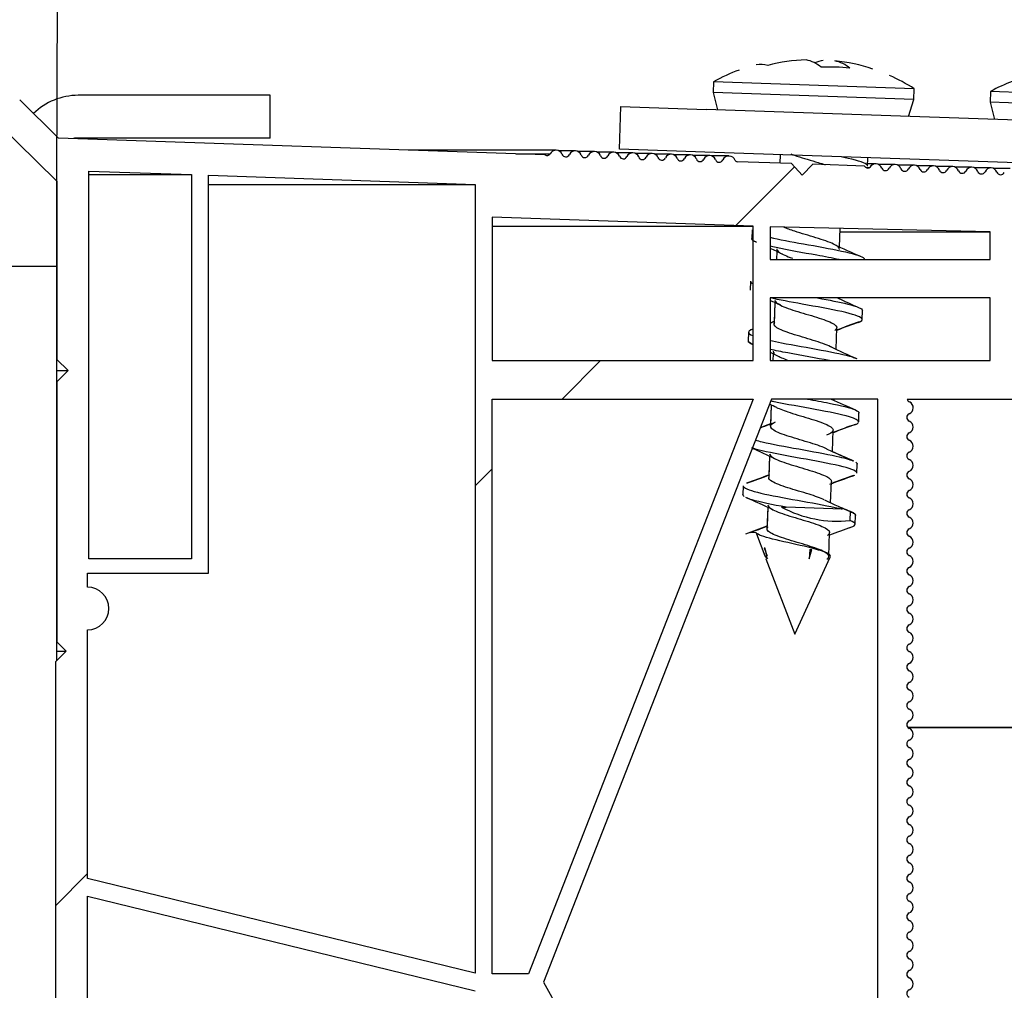
# Model space of a CAD drawing. Units: inches. Extents: x 743 to 1728, y 4979 to 5620.
# Drawn here: x 865 to 869, y 5503 to 5507 of the extents above; entities that cross this region are included whole.
import ezdxf

# ---------------------------------------------------------------- set-up
doc = ezdxf.new("R2010")
doc.units = ezdxf.units.IN
doc.header["$MEASUREMENT"] = 0
for name, color, linetype in [('221000_90DEG_9', 7, 'Continuous'), ('Default', 7, 'Continuous'), ('HILO_SCHROEF_25M', 7, 'Continuous'), ('PVC_OPSTAND_160_', 7, 'Continuous'), ('SCHARNIER_DEEL_O', 7, 'Continuous')]:
    doc.layers.add(name, color=color, linetype=linetype)

msp = doc.modelspace()

# ---------------------------------------------------------------- hatches: boundary and pattern name
at = {"layer": 'PVC_OPSTAND_160_', "linetype": 'Continuous'}
h = msp.add_hatch(dxfattribs=at)
h.set_pattern_fill('LINE', angle=45, style=0)
h.set_pattern_definition([(45, (710.0646, 5249.6533), (-2.245064, 2.245064), [])])
edge = h.paths.add_edge_path()
edge.add_line((870.5567, 5490.9282), (870.605, 5490.9766))
edge.add_line((870.605, 5490.9766), (870.6534, 5490.9282))
edge.add_line((870.6534, 5490.9282), (875.0107, 5490.9282))
edge.add_arc((875.0287, 5491.0266), 0.1, 259.6422, 360)
edge.add_line((875.1287, 5491.0266), (875.1287, 5491.0366))
edge.add_arc((875.0987, 5491.0366), 0.03, 0, 90)
edge.add_line((875.0987, 5491.0666), (875.0262, 5491.0916))
edge.add_arc((875.0262, 5491.1416), 0.05, 180, 270, ccw=False)
edge.add_line((874.9762, 5491.1416), (874.9762, 5491.2616))
edge.add_arc((875.1258, 5491.2731), 0.15, 112.5524, 184.3857, ccw=False)
edge.add_line((875.0682, 5491.4116), (875.4462, 5491.4116))
edge.add_arc((875.4462, 5491.2616), 0.15, 0, 90, ccw=False)
edge.add_line((875.5962, 5491.2616), (875.5962, 5491.1416))
edge.add_arc((875.5462, 5491.1416), 0.05, 270, 360, ccw=False)
edge.add_line((875.5462, 5491.0916), (875.4762, 5491.0916))
edge.add_arc((875.4762, 5491.0616), 0.03, 90, 180)
edge.add_line((875.4462, 5491.0616), (875.4462, 5491.0516))
edge.add_arc((875.5462, 5491.0516), 0.1, 180, 270)
edge.add_line((875.5462, 5490.9516), (875.6573, 5490.9516))
edge.add_arc((875.6573, 5491.0443), 0.0927, 270, 360)
edge.add_line((875.7501, 5491.0443), (875.7501, 5491.1266))
edge.add_arc((875.8957, 5491.1266), 0.1457, 76.5757, 180, ccw=False)
edge.add_line((875.9296, 5491.2683), (877.1478, 5490.9775))
edge.add_arc((877.1687, 5491.065), 0.09, 256.5757, 436.5757)
edge.add_line((877.1896, 5491.1526), (875.4778, 5491.5612))
edge.add_line((875.4778, 5491.5612), (875.3964, 5491.5115))
edge.add_line((875.3964, 5491.5115), (875.347, 5491.5924))
edge.add_line((875.347, 5491.5924), (870.5137, 5492.746))
edge.add_line((870.5137, 5492.746), (869.7991, 5493.2555))
edge.add_line((869.7991, 5493.2555), (869.7294, 5493.2437))
edge.add_line((869.7294, 5493.2437), (869.7177, 5493.3135))
edge.add_line((869.7177, 5493.3135), (868.7577, 5493.9979))
edge.add_line((868.7577, 5493.9979), (868.7598, 5501.2763))
edge.add_line((868.7598, 5501.2763), (868.7598, 5502.3424))
edge.add_arc((868.7699, 5502.3591), 0.0195, 122.4274, 238.9755, ccw=False)
edge.add_arc((868.7478, 5502.4034), 0.0301, 292.6659, 427.5901)
edge.add_arc((868.7665, 5502.4486), 0.0187, 112.6282, 247.3772, ccw=False)
edge.add_arc((868.7477, 5502.4936), 0.03, 292.6187, 427.3827)
edge.add_arc((868.7665, 5502.5386), 0.0187, 112.6208, 247.3827, ccw=False)
edge.add_arc((868.7477, 5502.5836), 0.03, 292.6208, 427.3787)
edge.add_arc((868.7665, 5502.6286), 0.0188, 112.6198, 247.38, ccw=False)
edge.add_arc((868.7477, 5502.6736), 0.03, 292.6201, 427.38)
edge.add_arc((868.7665, 5502.7186), 0.0187, 112.6193, 247.3805, ccw=False)
edge.add_arc((868.7477, 5502.7636), 0.03, 292.6199, 427.3801)
edge.add_arc((868.7665, 5502.8086), 0.0187, 112.6198, 247.3801, ccw=False)
edge.add_arc((868.7477, 5502.8536), 0.03, 292.6199, 427.3803)
edge.add_arc((868.7665, 5502.8986), 0.0187, 112.6197, 247.3801, ccw=False)
edge.add_arc((868.7477, 5502.9436), 0.03, 292.6199, 427.3802)
edge.add_arc((868.7665, 5502.9886), 0.0187, 112.6198, 247.3801, ccw=False)
edge.add_arc((868.7477, 5503.0336), 0.03, 292.6199, 427.3802)
edge.add_arc((868.7665, 5503.0786), 0.0187, 112.6198, 247.3801, ccw=False)
edge.add_arc((868.7477, 5503.1236), 0.03, 292.6199, 427.3802)
edge.add_arc((868.7665, 5503.1686), 0.0187, 112.6198, 247.3801, ccw=False)
edge.add_arc((868.7477, 5503.2136), 0.03, 292.6199, 427.3801)
edge.add_arc((868.7665, 5503.2586), 0.0187, 112.6199, 247.3801, ccw=False)
edge.add_arc((868.7477, 5503.3036), 0.03, 292.6199, 427.3801)
edge.add_arc((868.7665, 5503.3486), 0.0187, 112.6199, 247.3801, ccw=False)
edge.add_arc((868.7477, 5503.3936), 0.03, 292.6199, 427.3801)
edge.add_arc((868.7665, 5503.4386), 0.0187, 112.6199, 247.3801, ccw=False)
edge.add_arc((868.7477, 5503.4836), 0.03, 292.6199, 427.3801)
edge.add_arc((868.7665, 5503.5286), 0.0187, 112.6199, 247.3801, ccw=False)
edge.add_arc((868.7477, 5503.5736), 0.03, 292.6199, 427.3801)
edge.add_arc((868.7665, 5503.6186), 0.0187, 112.6199, 247.3801, ccw=False)
edge.add_arc((868.7477, 5503.6636), 0.03, 292.6199, 427.3801)
edge.add_arc((868.7665, 5503.7086), 0.0187, 112.6199, 247.3801, ccw=False)
edge.add_arc((868.7477, 5503.7536), 0.03, 292.6199, 427.3801)
edge.add_arc((868.7665, 5503.7986), 0.0187, 112.6199, 247.3801, ccw=False)
edge.add_arc((868.7477, 5503.8436), 0.03, 292.6199, 427.3801)
edge.add_arc((868.7665, 5503.8886), 0.0187, 112.6199, 247.3801, ccw=False)
edge.add_arc((868.7477, 5503.9336), 0.03, 292.6199, 427.3801)
edge.add_arc((868.7665, 5503.9786), 0.0187, 112.6199, 247.3801, ccw=False)
edge.add_arc((868.7477, 5504.0236), 0.03, 292.6199, 427.3801)
edge.add_arc((868.7665, 5504.0686), 0.0187, 112.6199, 247.3801, ccw=False)
edge.add_arc((868.7477, 5504.1136), 0.03, 292.6199, 427.3801)
edge.add_arc((868.7665, 5504.1586), 0.0187, 112.6199, 247.3801, ccw=False)
edge.add_arc((868.7477, 5504.2036), 0.03, 292.6199, 427.3801)
edge.add_arc((868.7665, 5504.2486), 0.0187, 112.6199, 247.3801, ccw=False)
edge.add_arc((868.7477, 5504.2936), 0.03, 292.6199, 427.3801)
edge.add_arc((868.7665, 5504.3386), 0.0187, 112.6199, 247.3801, ccw=False)
edge.add_arc((868.7477, 5504.3836), 0.03, 292.6199, 427.3801)
edge.add_arc((868.7665, 5504.4286), 0.0187, 112.6199, 247.3801, ccw=False)
edge.add_arc((868.7477, 5504.4736), 0.03, 292.6199, 427.3801)
edge.add_arc((868.7665, 5504.5186), 0.0187, 112.6199, 247.3801, ccw=False)
edge.add_arc((868.7477, 5504.5636), 0.03, 292.6199, 427.3801)
edge.add_arc((868.7665, 5504.6086), 0.0187, 112.6199, 247.3801, ccw=False)
edge.add_arc((868.7477, 5504.6536), 0.03, 292.6199, 427.3801)
edge.add_arc((868.7665, 5504.6986), 0.0187, 112.6199, 247.3801, ccw=False)
edge.add_arc((868.7477, 5504.7436), 0.03, 292.6199, 427.3801)
edge.add_arc((868.7665, 5504.7886), 0.0187, 112.6199, 247.3801, ccw=False)
edge.add_arc((868.7477, 5504.8336), 0.03, 292.6199, 427.3801)
edge.add_arc((868.7665, 5504.8786), 0.0187, 112.6199, 247.3801, ccw=False)
edge.add_arc((868.7477, 5504.9236), 0.03, 292.6199, 427.3801)
edge.add_arc((868.7665, 5504.9686), 0.0187, 112.6199, 247.3801, ccw=False)
edge.add_arc((868.7477, 5505.0136), 0.03, 292.6199, 427.3801)
edge.add_arc((868.7665, 5505.0586), 0.0187, 112.6199, 247.3801, ccw=False)
edge.add_arc((868.7477, 5505.1036), 0.03, 292.6199, 427.3801)
edge.add_arc((868.7665, 5505.1486), 0.0187, 112.6199, 247.3801, ccw=False)
edge.add_arc((868.7477, 5505.1936), 0.03, 292.6199, 427.3801)
edge.add_arc((868.7665, 5505.2386), 0.0188, 112.6199, 247.3801, ccw=False)
edge.add_arc((868.7477, 5505.2836), 0.03, 292.6199, 427.3801)
edge.add_arc((868.7665, 5505.3286), 0.0187, 112.6199, 247.3801, ccw=False)
edge.add_arc((868.7477, 5505.3736), 0.03, 292.6199, 427.3801)
edge.add_arc((868.7665, 5505.4186), 0.0187, 112.6199, 247.3801, ccw=False)
edge.add_arc((868.7484, 5505.4639), 0.03, 291.3186, 425.9199)
edge.add_arc((868.7678, 5505.5086), 0.0188, 191.7467, 247.3801, ccw=False)
edge.add_line((868.7494, 5505.5047), (869.8006, 5505.5047))
edge.add_line((869.8006, 5505.5047), (870.0081, 5503.9665))
edge.add_line((870.0081, 5503.9665), (870.4649, 5503.9647))
edge.add_line((870.4649, 5503.9647), (870.4649, 5505.6831))
edge.add_line((870.4649, 5505.6831), (870.3762, 5506.3089))
edge.add_arc((870.1011, 5506.2648), 0.2787, 9.1088, 93.9394)
edge.add_line((870.0819, 5506.5428), (869.4582, 5506.5646))
edge.add_arc((869.4503, 5506.5755), 0.0135, 245.3135, 306.2751, ccw=False)
edge.add_arc((869.4151, 5506.5494), 0.0326, 25.1342, 159.0798)
edge.add_arc((869.3676, 5506.5688), 0.0187, 200.8425, 335.3908, ccw=False)
edge.add_arc((869.3221, 5506.5516), 0.03, 20.6205, 155.3858)
edge.add_arc((869.2778, 5506.5719), 0.0187, 200.6194, 335.3806, ccw=False)
edge.add_arc((869.2322, 5506.5547), 0.03, 20.6199, 155.3802)
edge.add_arc((869.1878, 5506.575), 0.0187, 200.6198, 335.3801, ccw=False)
edge.add_arc((869.1422, 5506.5579), 0.03, 20.6199, 155.3802)
edge.add_arc((869.0979, 5506.5782), 0.0187, 200.6198, 335.3801, ccw=False)
edge.add_arc((869.0523, 5506.561), 0.03, 20.6199, 155.3802)
edge.add_arc((869.008, 5506.5813), 0.0187, 200.6198, 335.3801, ccw=False)
edge.add_arc((868.9623, 5506.5642), 0.03, 20.6199, 155.3801)
edge.add_arc((868.918, 5506.5845), 0.0187, 200.6199, 335.3801, ccw=False)
edge.add_arc((868.8724, 5506.5673), 0.03, 20.6199, 155.3801)
edge.add_arc((868.8281, 5506.5876), 0.0187, 200.6199, 335.3801, ccw=False)
edge.add_arc((868.7824, 5506.5704), 0.03, 20.6199, 155.3801)
edge.add_arc((868.7381, 5506.5908), 0.0187, 200.6199, 335.3801, ccw=False)
edge.add_arc((868.6925, 5506.5736), 0.03, 20.6188, 155.38)
edge.add_arc((868.6482, 5506.5939), 0.0187, 200.6147, 335.3332, ccw=False)
edge.add_arc((868.602, 5506.5769), 0.0305, 19.8379, 154.0232)
edge.add_arc((868.5652, 5506.6045), 0.017, 208.9366, 303.0929, ccw=False)
edge.add_line((868.5504, 5506.5963), (868.3069, 5506.6048))
edge.add_line((868.3069, 5506.6048), (868.2573, 5506.5538))
edge.add_line((868.2573, 5506.5538), (868.2077, 5506.6083))
edge.add_line((868.2077, 5506.6083), (867.9524, 5506.6172))
edge.add_arc((867.9569, 5506.6342), 0.0176, 218.3185, 255.2211, ccw=False)
edge.add_arc((867.9142, 5506.6132), 0.0306, 19.2055, 155.9078)
edge.add_arc((867.8691, 5506.6334), 0.0187, 200.6565, 335.9078, ccw=False)
edge.add_arc((867.8236, 5506.6162), 0.03, 20.6565, 155.3831)
edge.add_arc((867.7792, 5506.6365), 0.0187, 200.6201, 335.3831, ccw=False)
edge.add_arc((867.7336, 5506.6193), 0.03, 20.6201, 155.3802)
edge.add_arc((867.6893, 5506.6396), 0.0187, 200.6199, 335.3802, ccw=False)
edge.add_arc((867.6437, 5506.6225), 0.03, 20.6199, 155.3801)
edge.add_arc((867.5994, 5506.6428), 0.0187, 200.6199, 335.3801, ccw=False)
edge.add_arc((867.5537, 5506.6256), 0.03, 20.6199, 155.3801)
edge.add_arc((867.5094, 5506.6459), 0.0187, 200.6199, 335.3801, ccw=False)
edge.add_arc((867.4638, 5506.6288), 0.03, 20.6199, 155.3801)
edge.add_arc((867.4195, 5506.6491), 0.0187, 200.6199, 335.3801, ccw=False)
edge.add_arc((867.3738, 5506.6319), 0.03, 20.6199, 155.3801)
edge.add_arc((867.3295, 5506.6522), 0.0188, 200.6199, 335.3801, ccw=False)
edge.add_arc((867.2839, 5506.635), 0.03, 20.6199, 155.3801)
edge.add_arc((867.2396, 5506.6553), 0.0188, 200.6199, 335.3802, ccw=False)
edge.add_arc((867.1939, 5506.6382), 0.03, 20.6203, 155.3802)
edge.add_arc((867.1496, 5506.6585), 0.0188, 200.6219, 335.399, ccw=False)
edge.add_arc((867.1042, 5506.6412), 0.0298, 20.9337, 155.8919)
edge.add_arc((867.0618, 5506.6665), 0.0201, 242.4925, 319.4699, ccw=False)
edge.add_line((867.0525, 5506.6486), (864.7729, 5506.7282))
edge.add_line((864.7729, 5506.7282), (864.5909, 5506.9069))
edge.add_arc((864.5383, 5506.8534), 0.075, 45.5288, 225.5288)
edge.add_line((864.4858, 5506.7999), (864.7654, 5506.5254))
edge.add_line((864.7654, 5506.5254), (864.7654, 5505.6907))
edge.add_line((864.7654, 5505.6907), (864.8178, 5505.6383))
edge.add_line((864.8178, 5505.6383), (864.7654, 5505.5858))
edge.add_line((864.7654, 5505.5858), (864.7654, 5504.3664))
edge.add_line((864.7654, 5504.3664), (864.8088, 5504.323))
edge.add_line((864.8088, 5504.323), (864.7587, 5504.273))
edge.add_line((864.7587, 5504.273), (864.7587, 5494.873))
edge.add_line((864.7587, 5494.873), (864.8088, 5494.823))
edge.add_line((864.8088, 5494.823), (864.7587, 5494.773))
edge.add_line((864.7587, 5494.773), (864.7587, 5491.5265))
edge.add_arc((865.357, 5491.5265), 0.5983, 180, 270)
edge.add_line((865.357, 5490.9282), (870.5567, 5490.9282))
h.paths.add_polyline_path([(868.3725, 5500.2721), (866.9757, 5502.7311), (866.8057, 5502.7311), (866.8057, 5497.8108), (866.9757, 5497.8108)])
h.paths.add_polyline_path([(868.6116, 5500.3126), (868.6116, 5505.5047), (868.1141, 5505.5047), (867.045, 5502.7711), (868.4416, 5500.3126)])
h.paths.add_polyline_path([(868.6116, 5500.2326), (868.4416, 5500.2326), (867.0677, 5497.8108), (868.6116, 5497.4285)])
h.paths.add_polyline_path([(864.9154, 5506.5732), (864.9154, 5504.7564), (865.3954, 5504.7564), (865.3954, 5506.5564)])
edge = h.paths.add_edge_path()
edge.add_line((866.7241, 5491.0782), (866.7241, 5494.1848))
edge.add_line((866.7241, 5494.1848), (864.9088, 5494.4438))
edge.add_line((864.9088, 5494.4438), (864.9088, 5491.5268))
edge.add_arc((865.3574, 5491.5268), 0.4486, 180, 270)
edge.add_line((865.3574, 5491.0782), (866.7241, 5491.0782))
h.paths.add_polyline_path([(868.0282, 5505.5047), (866.8057, 5505.5047), (866.8057, 5502.8111), (866.9757, 5502.8111)])
edge = h.paths.add_edge_path()
edge.add_line((866.7241, 5494.2656), (866.7241, 5497.728))
edge.add_line((866.7241, 5497.728), (864.9088, 5498.1709))
edge.add_line((864.9088, 5498.1709), (864.9088, 5494.725))
edge.add_arc((864.9088, 5494.625), 0.1001, -92.2267, 90, ccw=False)
edge.add_line((864.9049, 5494.525), (865.7419, 5494.4056))
edge.add_line((865.7419, 5494.4056), (865.7419, 5494.4662))
edge.add_arc((865.8176, 5494.4662), 0.0757, 0, 180, ccw=False)
edge.add_line((865.8932, 5494.4662), (865.8932, 5494.3842))
edge.add_line((865.8932, 5494.3842), (866.7241, 5494.2656))
h.paths.add_polyline_path([(868.322, 5493.9328), (866.8041, 5494.1493), (866.8041, 5491.2472)])
h.paths.add_polyline_path([(870.2849, 5505.5047), (869.9822, 5505.5047), (870.1657, 5504.1447), (870.2849, 5504.1447)])
h.paths.add_polyline_path([(868.0282, 5505.6847), (868.0282, 5506.3144), (866.8057, 5506.3571), (866.8057, 5505.6847)])
h.paths.add_polyline_path([(870.5406, 5492.5854), (870.5406, 5491.0782), (873.0406, 5491.0782), (873.0406, 5491.9887)])
h.paths.add_polyline_path([(868.1082, 5506.3116), (868.1082, 5506.1587), (869.1394, 5506.1587), (869.1394, 5506.2891)])
h.paths.add_polyline_path([(866.7257, 5502.7311), (864.9088, 5503.1745), (864.9088, 5498.2533), (866.7257, 5497.8099)])
h.paths.add_polyline_path([(868.3375, 5494.0112), (866.9741, 5497.7308), (866.8041, 5497.7308), (866.8041, 5494.2299)])
edge = h.paths.add_edge_path()
edge.add_line((866.7257, 5502.8135), (866.7257, 5506.51))
edge.add_line((866.7257, 5506.51), (865.4754, 5506.5536))
edge.add_line((865.4754, 5506.5536), (865.4754, 5504.6887))
edge.add_line((865.4754, 5504.6887), (864.9088, 5504.6887))
edge.add_line((864.9088, 5504.6887), (864.9088, 5504.623))
edge.add_arc((864.9088, 5504.523), 0.1, -90, 90, ccw=False)
edge.add_line((864.9088, 5504.423), (864.9088, 5503.2568))
edge.add_line((864.9088, 5503.2568), (866.7257, 5502.8135))
h.paths.add_polyline_path([(866.8004, 5491.0782), (870.4606, 5491.0782), (870.4606, 5492.5996), (868.6159, 5493.9148), (868.4196, 5493.9428)])
edge = h.paths.add_edge_path()
edge.add_line((873.1206, 5491.0782), (874.8262, 5491.0782))
edge.add_line((874.8262, 5491.0782), (874.8262, 5491.2893))
edge.add_arc((875.1258, 5491.2731), 0.3, 139.1157, 176.8992, ccw=False)
edge.add_arc((874.8609, 5491.5024), 0.0504, 319.1157, 436.5757)
edge.add_line((874.8726, 5491.5514), (873.1206, 5491.9696))
edge.add_line((873.1206, 5491.9696), (873.1206, 5491.0782))
h.paths.add_polyline_path([(869.1394, 5505.6847), (869.1394, 5505.9787), (868.1082, 5505.9787), (868.1082, 5505.6847)])
h.paths.add_polyline_path([(869.7573, 5506.2756), (869.2191, 5506.2873), (869.2191, 5505.6847), (870.2829, 5505.6847), (870.2037, 5506.2439), (870.0666, 5506.1068), (869.9393, 5506.234), (870.0975, 5506.3922), (869.7573, 5506.4041)])
h.paths.add_polyline_path([(868.6116, 5493.9964), (868.6116, 5497.3488), (867.0593, 5497.7308), (868.418, 5494.024)])

# ---------------------------------------------------------------- linework, layer by layer
at = {"layer": '221000_90DEG_9', "color": 7, "linetype": 'Continuous'}
for p, q in [((865.765, 5506.9282), (864.865, 5506.9282)), ((865.765, 5506.7282), (865.765, 5506.9282)), ((865.765, 5506.7282), (864.865, 5506.7282)), ((864.765, 5504.2793), (864.765, 5506.5257)), ((860.065, 5506.1282), (864.765, 5506.1282))]:
    msp.add_line(p, q, dxfattribs=at)
for radius, end in [(0.3, 134.2337), (0.1, 102.711)]:
    msp.add_arc((864.865, 5506.6282), radius, 90, end, dxfattribs=at)
at = {"layer": 'Default', "color": 7, "linetype": 'Continuous'}
msp.add_line((864.7654, 5506.5254), (864.7974, 5516.249), dxfattribs=at)
at = {"layer": 'HILO_SCHROEF_25M', "color": 7, "linetype": 'Continuous'}
for p, q in [((867.8415, 5506.9918), (867.8398, 5506.9418)), ((868.7832, 5506.9589), (867.8415, 5506.9918)), ((868.7815, 5506.9089), (867.8398, 5506.9418)), ((867.8398, 5506.9418), (867.8605, 5506.8603)), ((868.7815, 5506.9089), (868.7832, 5506.9589)), ((869.1407, 5506.9464), (869.139, 5506.8965)), ((869.3406, 5506.9394), (869.1407, 5506.9464)), ((868.7552, 5506.829), (868.7815, 5506.9089)), ((869.3389, 5506.8895), (869.139, 5506.8965)), ((869.139, 5506.8965), (869.1597, 5506.8149)), ((868.154, 5506.6499), (868.1526, 5506.6102)), ((868.154, 5506.6499), (868.1526, 5506.6102)), ((868.5643, 5506.5966), (868.5657, 5506.6355)), ((868.0235, 5506.2972), (868.0221, 5506.2554)), ((868.433, 5506.2179), (868.436, 5506.3044)), ((868.1382, 5506.1963), (868.1368, 5506.1587)), ((868.1382, 5506.1962), (868.1369, 5506.1587)), ((868.549, 5506.1588), (868.5491, 5506.16)), ((868.549, 5506.1587), (868.549, 5506.1588)), ((868.0152, 5506.0574), (868.0137, 5506.0155)), ((868.4246, 5505.9781), (868.4246, 5505.9787)), ((868.1298, 5505.9564), (868.1263, 5505.8565)), ((868.1298, 5505.9564), (868.1267, 5505.8684)), ((868.5392, 5505.877), (868.5406, 5505.919)), ((868.5406, 5505.919), (868.5407, 5505.9202)), ((868.4162, 5505.7382), (868.4197, 5505.8381)), ((868.0068, 5505.8175), (868.0053, 5505.7757)), ((868.1214, 5505.7165), (868.1203, 5505.6847)), ((868.1214, 5505.7165), (868.1203, 5505.6847)), ((868.4079, 5505.4983), (868.4081, 5505.5047)), ((868.113, 5505.4767), (868.1095, 5505.3767)), ((868.113, 5505.4767), (868.1099, 5505.3886)), ((868.5224, 5505.3973), (868.5239, 5505.4393)), ((868.5239, 5505.4393), (868.5239, 5505.4405)), ((868.3995, 5505.2585), (868.403, 5505.3587)), ((868.1046, 5505.2368), (868.1011, 5505.1368)), ((868.1046, 5505.2368), (868.1016, 5505.1488)), ((868.5141, 5505.1575), (868.5155, 5505.1994)), ((868.5155, 5505.1994), (868.5156, 5505.2006)), ((867.9817, 5505.0979), (867.9802, 5505.0561)), ((868.3911, 5505.0186), (868.3946, 5505.1189)), ((868.0963, 5504.997), (868.0928, 5504.8968)), ((868.0962, 5504.997), (868.0932, 5504.9089)), ((868.1606, 5504.9985), (868.183, 5504.9977)), ((868.4453, 5504.9886), (868.183, 5504.9977)), ((868.4565, 5504.9882), (868.4834, 5504.9769)), ((868.4602, 5504.988), (868.4868, 5504.9768)), ((868.4819, 5504.935), (868.4834, 5504.9769)), ((868.5057, 5504.9176), (868.5071, 5504.9595)), ((868.5071, 5504.9595), (868.5072, 5504.9607)), ((868.0421, 5504.878), (868.0127, 5504.879)), ((868.0417, 5504.878), (868.0438, 5504.8726)), ((868.0438, 5504.8726), (868.0825, 5504.7706)), ((868.3823, 5504.767), (868.3862, 5504.8791)), ((868.079, 5504.8074), (868.0824, 5504.8073)), ((868.079, 5504.8074), (868.0942, 5504.7683)), ((868.0942, 5504.7683), (868.0824, 5504.8073)), ((868.0885, 5504.7628), (868.0883, 5504.7566)), ((868.2225, 5504.4021), (868.3893, 5504.763)), ((868.2933, 5504.7999), (868.2904, 5504.7551)), ((868.2904, 5504.7551), (868.3032, 5504.7996)), ((868.2933, 5504.7999), (868.3032, 5504.7996)), ((868.3716, 5504.784), (868.3573, 5504.7906)), ((868.3893, 5504.763), (868.3898, 5504.7641)), ((868.088, 5504.7563), (868.2225, 5504.4021))]:
    msp.add_line(p, q, dxfattribs=at)
for centre, radius, start, end in [((868.0651, 5506.9412), 0.1312, 76.1334, 99.8666), ((868.2951, 5506.3248), 0.7698, 91.4051, 104.9484), ((868.2446, 5506.9408), 0.1568, 49.3809, 78.3713), ((868.3776, 5506.9362), 0.1568, 97.6287, 113.1297), ((868.3791, 5506.9362), 0.1567, 49.3789, 78.3733), ((868.3382, 5506.3233), 0.7698, 71.0515, 84.595), ((868.2546, 5506.2377), 0.8598, 109.8323, 118.7126), ((868.3858, 5506.2517), 0.8091, 83.2289, 92.7711), ((869.5538, 5506.1923), 0.8598, 103.7469, 118.7126), ((868.3186, 5506.2355), 0.8598, 57.2874, 66.0578), ((866.9039, 5503.5694), 2.9026, 64.2432, 65.4851), ((869.6892, 5508.8911), 2.9538, 244.2632, 246.8998), ((866.8604, 5503.2518), 2.9879, 64.3043, 65.3105), ((869.7218, 5508.7403), 3.0519, 244.8385, 246.9064), ((866.8684, 5503.2712), 2.968, 64.2818, 64.7485), ((867.102, 5508.5142), 2.8365, 290.7831, 291.1885), ((867.0983, 5508.5233), 2.8473, 290.7793, 291.1823), ((869.5026, 5503.0284), 3.0004, 109.0283, 111.1728), ((869.5107, 5503.0075), 3.024, 109.032, 111.1641), ((866.8208, 5502.9425), 3.064, 66.7918, 66.9136), ((869.6988, 5508.4701), 3.0182, 244.3108, 246.8789), ((866.8208, 5502.9425), 3.064, 64.3535, 65.1472), ((869.6876, 5508.2228), 3.0102, 244.5469, 246.9222), ((866.787, 5502.6464), 3.1257, 64.3858, 65.0602), ((867.0865, 5508.0298), 2.8327, 290.1361, 291.3517), ((867.083, 5508.0399), 2.8422, 290.1517, 291.1906), ((869.4469, 5502.6521), 2.89, 108.99, 111.1926), ((869.4554, 5502.63), 2.9147, 108.991, 111.1834), ((866.7548, 5502.3545), 3.1829, 64.402, 66.5064), ((869.7033, 5508.0382), 3.0705, 244.346, 246.8716), ((869.7132, 5508.0617), 3.0949, 244.8746, 246.873), ((867.0115, 5507.9688), 3.0224, 289.0565, 291.2205), ((867.0075, 5507.9791), 3.0346, 289.0579, 291.1409), ((869.4251, 5502.4478), 2.852, 108.9844, 111.3595), ((869.4298, 5502.4359), 2.8659, 108.9789, 111.1927), ((866.7299, 5502.0798), 3.2215, 64.3988, 66.8934), ((868.424, 5505.4865), 0.5545, 241.6394, 275.9945), ((869.6503, 5507.6987), 2.9613, 244.2275, 246.9396), ((869.6408, 5507.6798), 2.9391, 245.9366, 246.9491), ((867.0501, 5507.6032), 2.8882, 289.0576, 291.1803), ((867.2172, 5507.1693), 2.4244, 289.1851, 291.1908), ((869.4132, 5502.2173), 2.8419, 108.9946, 111.2023)]:
    msp.add_arc(centre, radius, start, end, dxfattribs=at)
for points, knots in [([(868.2039, 5506.6539), (868.2128, 5506.6504), (868.2227, 5506.6469), (868.2635, 5506.6334), (868.2993, 5506.6233), (868.3439, 5506.6097), (868.3551, 5506.6062), (868.3657, 5506.6027)], [0.11390389, 0.11390389, 0.11390389, 0.11390389, 0.11830975, 0.11830975, 0.13077256, 0.13077256, 0.13512492, 0.13512492, 0.13512492, 0.13512492]), ([(868.5642, 5506.5966), (868.5643, 5506.5992), (868.5627, 5506.6018), (868.5463, 5506.6147), (868.5077, 5506.6255), (868.4489, 5506.638), (868.4445, 5506.639), (868.4399, 5506.6399)], [0.87087934, 0.87087934, 0.87087934, 0.87087934, 0.875, 0.875, 0.890625, 0.890625, 0.89188511, 0.89188511, 0.89188511, 0.89188511]), ([(868.4326, 5506.2054), (868.4332, 5506.2136), (868.4234, 5506.2222), (868.385, 5506.2407), (868.3551, 5506.2506), (868.2891, 5506.2708), (868.2533, 5506.2809), (868.2031, 5506.2974), (868.1857, 5506.3038), (868.1723, 5506.3101)], [0.7136132, 0.7136132, 0.7136132, 0.7136132, 0.72568099, 0.72568099, 0.7387438, 0.7387438, 0.75180661, 0.75180661, 0.76033703, 0.76033703, 0.76033703, 0.76033703]), ([(868.043, 5506.2392), (868.0364, 5506.2418), (868.0313, 5506.2444), (868.0239, 5506.2499), (868.022, 5506.2527), (868.0222, 5506.2554)], [0.66795417, 0.66795417, 0.66795417, 0.66795417, 0.671875, 0.671875, 0.676295482, 0.676295482, 0.676295482, 0.676295482]), ([(868.0428, 5506.2404), (868.0374, 5506.2426), (868.033, 5506.2448), (868.0245, 5506.2503), (868.0221, 5506.2535), (868.0223, 5506.2566)], [0.668642014, 0.668642014, 0.668642014, 0.668642014, 0.671875, 0.671875, 0.676948115, 0.676948115, 0.676948115, 0.676948115]), ([(868.1068, 5506.2629), (868.1496, 5506.2529), (868.205, 5506.2426), (868.3264, 5506.2208), (868.3909, 5506.2093), (868.4928, 5506.1875), (868.5295, 5506.177), (868.5471, 5506.1645), (868.549, 5506.1616), (868.5488, 5506.1588)], [0.28249469, 0.28249469, 0.28249469, 0.28249469, 0.296875, 0.296875, 0.3125, 0.3125, 0.328125, 0.328125, 0.33290899, 0.33290899, 0.33290899, 0.33290899]), ([(868.4303, 5506.1586), (868.3989, 5506.1652), (868.3631, 5506.1719), (868.2606, 5506.1906), (868.1911, 5506.2026), (868.1255, 5506.2165), (868.1155, 5506.2187), (868.1061, 5506.2209)], [0.63177029, 0.63177029, 0.63177029, 0.63177029, 0.640625, 0.640625, 0.65625, 0.65625, 0.6592709, 0.6592709, 0.6592709, 0.6592709]), ([(868.1386, 5506.2087), (868.1382, 5506.2032), (868.1424, 5506.1975), (868.1634, 5506.1832), (868.1851, 5506.1743), (868.2118, 5506.1653)], [0.32244158, 0.32244158, 0.32244158, 0.32244158, 0.33017763, 0.33017763, 0.34146929, 0.34146929, 0.34146929, 0.34146929]), ([(868.0153, 5506.0574), (868.0151, 5506.0544), (868.0174, 5506.0513), (868.023, 5506.0475), (868.024, 5506.0469), (868.0251, 5506.0463)], [0.401132577, 0.401132577, 0.401132577, 0.401132577, 0.40625, 0.40625, 0.407221512, 0.407221512, 0.407221512, 0.407221512]), ([(868.5215, 5505.8639), (868.5368, 5505.8696), (868.5425, 5505.8757), (868.5289, 5505.892), (868.4944, 5505.9029), (868.3919, 5505.9257), (868.3241, 5505.9377), (868.2026, 5505.9596), (868.1496, 5505.9694), (868.1074, 5505.9789)], [0.47426625, 0.47426625, 0.47426625, 0.47426625, 0.484375, 0.484375, 0.5, 0.5, 0.515625, 0.515625, 0.52853226, 0.52853226, 0.52853226, 0.52853226]), ([(868.1302, 5505.9678), (868.1304, 5505.9624), (868.1348, 5505.9569), (868.1576, 5505.9418), (868.183, 5505.932), (868.2445, 5505.9121), (868.2804, 5505.9019), (868.3459, 5505.8818), (868.3753, 5505.8718), (868.4136, 5505.8527), (868.4225, 5505.8434), (868.4178, 5505.8317), (868.4151, 5505.8287), (868.4112, 5505.8258)], [0.43484757, 0.43484757, 0.43484757, 0.43484757, 0.44234298, 0.44234298, 0.4548058, 0.4548058, 0.46726861, 0.46726861, 0.47973143, 0.47973143, 0.49219425, 0.49219425, 0.49642971, 0.49642971, 0.49642971, 0.49642971]), ([(868.33, 5505.9788), (868.3838, 5505.9689), (868.4338, 5505.9592), (868.5139, 5505.9394), (868.5391, 5505.9292), (868.5406, 5505.9197), (868.5407, 5505.9193), (868.5406, 5505.919)], [0.43957136, 0.43957136, 0.43957136, 0.43957136, 0.453125, 0.453125, 0.46875, 0.46875, 0.46936277, 0.46936277, 0.46936277, 0.46936277]), ([(868.0272, 5505.8329), (868.0229, 5505.8314), (868.0192, 5505.8299), (868.0101, 5505.8253), (868.007, 5505.8221), (868.007, 5505.8188)], [0.528478838, 0.528478838, 0.528478838, 0.528478838, 0.53125, 0.53125, 0.536944145, 0.536944145, 0.536944145, 0.536944145]), ([(868.0269, 5505.8316), (868.0237, 5505.8305), (868.0209, 5505.8295), (868.0163, 5505.8274), (868.0144, 5505.8263), (868.0128, 5505.8253)], [0.52922705, 0.52922705, 0.52922705, 0.52922705, 0.53125, 0.53125, 0.533094571, 0.533094571, 0.533094571, 0.533094571]), ([(868.3932, 5505.7488), (868.3923, 5505.7493), (868.3915, 5505.7497), (868.3714, 5505.7598), (868.342, 5505.7697), (868.2765, 5505.7898), (868.2406, 5505.8), (868.1791, 5505.82), (868.1536, 5505.8298), (868.1264, 5505.8479), (868.1229, 5505.8562), (868.1297, 5505.8642)], [0.48993104, 0.48993104, 0.48993104, 0.48993104, 0.49055041, 0.49055041, 0.50361322, 0.50361322, 0.51667603, 0.51667603, 0.52973884, 0.52973884, 0.54178112, 0.54178112, 0.54178112, 0.54178112]), ([(868.1064, 5505.7796), (868.1231, 5505.7759), (868.1413, 5505.7722), (868.2189, 5505.7571), (868.2853, 5505.7458), (868.4068, 5505.7231), (868.4598, 5505.7121), (868.5004, 5505.6995), (868.5068, 5505.6972), (868.5122, 5505.695)], [0.55723933, 0.55723933, 0.55723933, 0.55723933, 0.5625, 0.5625, 0.578125, 0.578125, 0.59375, 0.59375, 0.59722982, 0.59722982, 0.59722982, 0.59722982]), ([(868.3851, 5505.6847), (868.3848, 5505.6848), (868.3845, 5505.6849), (868.3243, 5505.6966), (868.2537, 5505.7088), (868.1599, 5505.7262), (868.1318, 5505.7318), (868.107, 5505.7372)], [0.37492017, 0.37492017, 0.37492017, 0.37492017, 0.375, 0.375, 0.390625, 0.390625, 0.39799966, 0.39799966, 0.39799966, 0.39799966]), ([(868.2819, 5505.5047), (868.3174, 5505.4983), (868.3524, 5505.4919), (868.4403, 5505.4744), (868.4845, 5505.4638), (868.5182, 5505.4487), (868.5238, 5505.4439), (868.5237, 5505.4393)], [0.70991032, 0.70991032, 0.70991032, 0.70991032, 0.71875, 0.71875, 0.734375, 0.734375, 0.74229221, 0.74229221, 0.74229221, 0.74229221]), ([(868.5223, 5505.3973), (868.5225, 5505.4047), (868.5075, 5505.4127), (868.4422, 5505.4322), (868.384, 5505.4438), (868.2541, 5505.4678), (868.1838, 5505.4798), (868.1229, 5505.4922), (868.1193, 5505.493), (868.1157, 5505.4937)], [0.22226506, 0.22226506, 0.22226506, 0.22226506, 0.234375, 0.234375, 0.25, 0.25, 0.265625, 0.265625, 0.26663563, 0.26663563, 0.26663563, 0.26663563]), ([(868.1368, 5505.4657), (868.1523, 5505.4577), (868.1748, 5505.4495), (868.2319, 5505.4311), (868.2679, 5505.421), (868.3328, 5505.4009), (868.3616, 5505.391), (868.3984, 5505.3718), (868.4062, 5505.3627), (868.3983, 5505.3473), (868.3879, 5505.3409), (868.372, 5505.3347)], [0.66875497, 0.66875497, 0.66875497, 0.66875497, 0.6791365, 0.6791365, 0.69159931, 0.69159931, 0.70406213, 0.70406213, 0.71652495, 0.71652495, 0.72594505, 0.72594505, 0.72594505, 0.72594505]), ([(868.3752, 5505.2698), (868.3567, 5505.2792), (868.3284, 5505.289), (868.2639, 5505.3089), (868.228, 5505.3191), (868.1656, 5505.3391), (868.1395, 5505.3489), (868.1094, 5505.3678), (868.1055, 5505.3768), (868.1177, 5505.3895), (868.1242, 5505.3935), (868.1329, 5505.3973)], [0.25562619, 0.25562619, 0.25562619, 0.25562619, 0.26848264, 0.26848264, 0.28154545, 0.28154545, 0.29460826, 0.29460826, 0.30767107, 0.30767107, 0.31379277, 0.31379277, 0.31379277, 0.31379277]), ([(868.5032, 5505.3836), (868.5101, 5505.386), (868.5152, 5505.3885), (868.52, 5505.3922), (868.5211, 5505.3935), (868.5217, 5505.3948)], [0.214499762, 0.214499762, 0.214499762, 0.214499762, 0.21875, 0.21875, 0.220904548, 0.220904548, 0.220904548, 0.220904548]), ([(868.514, 5505.1575), (868.5141, 5505.1583), (868.514, 5505.159), (868.5101, 5505.1696), (868.4803, 5505.1802), (868.3835, 5505.203), (868.3172, 5505.2149), (868.1848, 5505.2387), (868.1183, 5505.2508), (868.0508, 5505.2666), (868.0342, 5505.2711), (868.0212, 5505.2755)], [0.09257611, 0.09257611, 0.09257611, 0.09257611, 0.09375, 0.09375, 0.109375, 0.109375, 0.125, 0.125, 0.140625, 0.140625, 0.14698704, 0.14698704, 0.14698704, 0.14698704]), ([(868.0367, 5505.3129), (868.0467, 5505.31), (868.0581, 5505.3071), (868.1166, 5505.2933), (868.1779, 5505.2821), (868.3051, 5505.2592), (868.3682, 5505.2479), (868.4522, 5505.2293), (868.479, 5505.222), (868.4957, 5505.2151)], [0.82376915, 0.82376915, 0.82376915, 0.82376915, 0.828125, 0.828125, 0.84375, 0.84375, 0.859375, 0.859375, 0.87024755, 0.87024755, 0.87024755, 0.87024755]), ([(868.1051, 5505.2487), (868.105, 5505.2427), (868.1104, 5505.2364), (868.1364, 5505.2205), (868.1629, 5505.2107), (868.2256, 5505.1907), (868.2616, 5505.1805), (868.3262, 5505.1604), (868.3547, 5505.1505), (868.3875, 5505.1331), (868.3951, 5505.1255), (868.3946, 5505.1182)], [0.77036587, 0.77036587, 0.77036587, 0.77036587, 0.77883903, 0.77883903, 0.79130185, 0.79130185, 0.80376466, 0.80376466, 0.81622748, 0.81622748, 0.82647231, 0.82647231, 0.82647231, 0.82647231]), ([(868.5085, 5505.2086), (868.5097, 5505.2078), (868.5108, 5505.207), (868.5143, 5505.2038), (868.5156, 5505.2016), (868.5154, 5505.1993)], [0.873659562, 0.873659562, 0.873659562, 0.873659562, 0.875, 0.875, 0.878806901, 0.878806901, 0.878806901, 0.878806901]), ([(868.3611, 5505.0327), (868.3432, 5505.0411), (868.3181, 5505.0497), (868.2576, 5505.0684), (868.2217, 5505.0786), (868.159, 5505.0986), (868.1325, 5505.1085), (868.1063, 5505.1244), (868.1009, 5505.1308), (868.1012, 5505.1369)], [0.13957213, 0.13957213, 0.13957213, 0.13957213, 0.15091735, 0.15091735, 0.16398016, 0.16398016, 0.17704297, 0.17704297, 0.18603777, 0.18603777, 0.18603777, 0.18603777]), ([(867.9819, 5505.0979), (867.9817, 5505.0943), (867.9849, 5505.0907), (868.0088, 5505.0772), (868.0487, 5505.0665), (868.1552, 5505.0446), (868.2204, 5505.0331), (868.3462, 5505.0104), (868.4043, 5504.9992), (868.4453, 5504.9886)], [0.94705479, 0.94705479, 0.94705479, 0.94705479, 0.953125, 0.953125, 0.96875, 0.96875, 0.984375, 0.984375, 1, 1, 1, 1]), ([(868.183, 5504.9977), (868.1185, 5505.0095), (868.06, 5505.0213), (868.013, 5505.0353), (868.0044, 5505.0383), (867.9976, 5505.0413)], [0, 0, 0, 0, 0.015625, 0.015625, 0.02007253, 0.02007253, 0.02007253, 0.02007253]), ([(868.0967, 5505.0082), (868.097, 5505.0022), (868.1027, 5504.996), (868.1294, 5504.9801), (868.1562, 5504.9703), (868.2193, 5504.9502), (868.2553, 5504.94), (868.3197, 5504.92), (868.3478, 5504.9101), (868.3829, 5504.891), (868.3898, 5504.8819), (868.3828, 5504.8706), (868.3801, 5504.868), (868.3765, 5504.8655)], [0.8826074, 0.8826074, 0.8826074, 0.8826074, 0.89100438, 0.89100438, 0.9034672, 0.9034672, 0.91593001, 0.91593001, 0.92839283, 0.92839283, 0.94085565, 0.94085565, 0.94453111, 0.94453111, 0.94453111, 0.94453111]), ([(868.4834, 5504.9769), (868.4908, 5504.974), (868.4966, 5504.9712), (868.5045, 5504.9657), (868.5068, 5504.9631), (868.5071, 5504.9602), (868.5072, 5504.9599), (868.5071, 5504.9596)], [0, 0, 0, 0, 0.125, 0.125, 0.25, 0.25, 0.2641837, 0.2641837, 0.2641837, 0.2641837]), ([(868.4868, 5504.9768), (868.4937, 5504.9739), (868.4989, 5504.9711), (868.5056, 5504.9658), (868.5073, 5504.9632), (868.5072, 5504.9608)], [0, 0, 0, 0, 0.125, 0.125, 0.2452397, 0.2452397, 0.2452397, 0.2452397]), ([(868.3726, 5504.7535), (868.3762, 5504.756), (868.3789, 5504.7585), (868.3859, 5504.7698), (868.379, 5504.779), (868.3439, 5504.798), (868.3157, 5504.8079), (868.2514, 5504.828), (868.2154, 5504.8382), (868.1523, 5504.8582), (868.1255, 5504.868), (868.0936, 5504.887), (868.0888, 5504.8961), (868.0964, 5504.9051), (868.0968, 5504.9055), (868.0971, 5504.9059)], [0.00337395, 0.00337395, 0.00337395, 0.00337395, 0.00722643, 0.00722643, 0.02028924, 0.02028924, 0.03335205, 0.03335205, 0.04641486, 0.04641486, 0.05947767, 0.05947767, 0.07254048, 0.07254048, 0.07311813, 0.07311813, 0.07311813, 0.07311813]), ([(868.4783, 5504.9013), (868.4811, 5504.9021), (868.4837, 5504.9029), (868.4928, 5504.9061), (868.4979, 5504.9084), (868.5045, 5504.9134), (868.506, 5504.916), (868.5049, 5504.9238), (868.4967, 5504.9293), (868.4819, 5504.935)], [0.4566709, 0.4566709, 0.4566709, 0.4566709, 0.5, 0.5, 0.625, 0.625, 0.75, 0.75, 1, 1, 1, 1]), ([(868.3894, 5504.7638), (868.3918, 5504.769), (868.3885, 5504.7742), (868.3602, 5504.7912), (868.3169, 5504.8028), (868.2168, 5504.826), (868.1611, 5504.8376), (868.0771, 5504.859), (868.0487, 5504.8689), (868.0421, 5504.878)], [0.1306243, 0.1306243, 0.1306243, 0.1306243, 0.25, 0.25, 0.5, 0.5, 0.75, 0.75, 1, 1, 1, 1]), ([(868.0819, 5504.781), (868.0811, 5504.7787), (868.0809, 5504.7762), (868.0827, 5504.7683), (868.0875, 5504.7625), (868.0957, 5504.7563)], [0.8198813, 0.8198813, 0.8198813, 0.8198813, 0.875, 0.875, 1, 1, 1, 1])]:
    msp.add_open_spline(points, degree=3, knots=knots, dxfattribs=at)
for points in [[(868.0258, 5505.7608), (868.0124, 5505.7664), (868.0055, 5505.7717), (868.0055, 5505.7768)], [(868.0069, 5505.8175), (868.0068, 5505.8127), (868.013, 5505.8076), (868.0254, 5505.8023)], [(868.0256, 5505.7597), (868.0123, 5505.7652), (868.0055, 5505.7705), (868.0055, 5505.7756)], [(868.1218, 5505.7286), (868.1217, 5505.7253), (868.1232, 5505.7219), (868.1263, 5505.7185)], [(868.1444, 5505.7059), (868.1575, 5505.6991), (868.1757, 5505.6921), (868.197, 5505.685)], [(868.4937, 5505.1434), (868.498, 5505.1449), (868.5017, 5505.1464), (868.5046, 5505.1479)], [(867.9864, 5505.0487), (867.9823, 5505.0516), (867.9802, 5505.0545), (867.9803, 5505.0573)], [(868.0886, 5504.7713), (868.0874, 5504.7665), (868.0898, 5504.7614), (868.0957, 5504.7563)]]:
    msp.add_open_spline(points, degree=3, dxfattribs=at)
at = {"layer": 'PVC_OPSTAND_160_', "color": 7, "linetype": 'Continuous'}
for p, q in [((864.7729, 5506.7282), (864.5909, 5506.9069)), ((864.4858, 5506.7999), (864.7654, 5506.5254)), ((867.0525, 5506.6486), (864.7729, 5506.7282)), ((867.1042, 5506.671), (866.4112, 5506.671)), ((866.9159, 5506.6534), (867.077, 5506.6534)), ((867.1939, 5506.6682), (867.117, 5506.6682)), ((867.2839, 5506.665), (867.2073, 5506.665)), ((867.3738, 5506.6619), (867.2973, 5506.6619)), ((867.4638, 5506.6588), (867.3872, 5506.6588)), ((867.5537, 5506.6556), (867.4771, 5506.6556)), ((867.6437, 5506.6525), (867.5671, 5506.6525)), ((867.7336, 5506.6493), (867.657, 5506.6493)), ((867.8236, 5506.6462), (867.747, 5506.6462)), ((867.9142, 5506.6439), (867.8352, 5506.6439)), ((868.2077, 5506.6083), (867.9524, 5506.6172)), ((868.2573, 5506.5538), (868.2077, 5506.6083)), ((868.602, 5506.6075), (868.5647, 5506.6075)), ((864.9154, 5506.5732), (865.3954, 5506.5564)), ((864.9154, 5504.7564), (864.9154, 5506.5732)), ((868.3069, 5506.6048), (868.2573, 5506.5538)), ((868.5504, 5506.5963), (868.3069, 5506.6048)), ((868.5585, 5506.5903), (868.5745, 5506.5903)), ((868.6925, 5506.6036), (868.6169, 5506.6036)), ((868.7824, 5506.6004), (868.7059, 5506.6004)), ((868.8724, 5506.5973), (868.7958, 5506.5973)), ((868.9623, 5506.5942), (868.8857, 5506.5942)), ((869.0523, 5506.591), (868.9757, 5506.591)), ((869.1422, 5506.5879), (869.0656, 5506.5879)), ((869.2322, 5506.5847), (869.1556, 5506.5847)), ((864.765, 5506.5254), (864.7654, 5506.5254)), ((864.7654, 5506.5254), (864.7654, 5505.6907)), ((864.9154, 5506.5564), (865.3954, 5506.5564)), ((865.3954, 5506.5564), (865.3954, 5504.7564)), ((865.4754, 5506.5536), (866.7257, 5506.51)), ((865.4754, 5504.6887), (865.4754, 5506.5536)), ((865.4754, 5506.51), (866.7257, 5506.51)), ((866.7257, 5506.51), (866.7257, 5502.8135)), ((868.0282, 5506.3144), (866.8057, 5506.3571)), ((866.8057, 5506.3571), (866.8057, 5505.6847)), ((866.8057, 5506.3144), (868.0282, 5506.3144)), ((868.0282, 5505.6847), (868.0282, 5506.3144)), ((868.1082, 5506.3116), (868.1082, 5506.1587)), ((869.1394, 5506.2891), (868.1082, 5506.3116)), ((868.4355, 5506.2891), (869.1394, 5506.2891)), ((869.1394, 5506.1587), (869.1394, 5506.2891)), ((868.1082, 5506.1587), (869.1394, 5506.1587)), ((869.1394, 5505.9787), (868.1082, 5505.9787)), ((868.1082, 5505.9787), (868.1082, 5505.6847)), ((869.1394, 5505.6847), (869.1394, 5505.9787)), ((864.765, 5505.6907), (864.7654, 5505.6907)), ((864.7654, 5505.6907), (864.8178, 5505.6383)), ((866.8057, 5505.6847), (868.0282, 5505.6847)), ((868.1082, 5505.6847), (869.1394, 5505.6847)), ((864.765, 5505.6383), (864.8178, 5505.6383)), ((864.8178, 5505.6383), (864.7654, 5505.5858)), ((864.765, 5505.5858), (864.7654, 5505.5858)), ((864.7654, 5505.5858), (864.7654, 5504.3664)), ((866.8057, 5505.5047), (868.0282, 5505.5047)), ((866.8057, 5502.8111), (866.8057, 5505.5047)), ((868.0282, 5505.5047), (866.9757, 5502.8111)), ((868.1141, 5505.5047), (867.045, 5502.7711)), ((868.6116, 5505.5047), (868.1141, 5505.5047)), ((868.6116, 5500.3126), (868.6116, 5505.5047)), ((868.7494, 5505.5047), (869.8006, 5505.5047)), ((865.3954, 5504.7564), (864.9154, 5504.7564)), ((864.9088, 5504.6887), (865.4754, 5504.6887)), ((864.9088, 5504.623), (864.9088, 5504.6887)), ((864.9088, 5503.2568), (864.9088, 5504.423)), ((864.765, 5504.3664), (864.7654, 5504.3664)), ((864.7654, 5504.3664), (864.8088, 5504.323)), ((864.8088, 5504.323), (864.7587, 5504.273)), ((864.765, 5504.323), (864.8088, 5504.323)), ((864.7587, 5504.273), (864.7587, 5494.873)), ((868.7521, 5503.9665), (870.0081, 5503.9665)), ((868.7539, 5503.9647), (870.4649, 5503.9647)), ((866.7257, 5502.8135), (864.9088, 5503.2568)), ((864.9088, 5503.1745), (866.7257, 5502.7311)), ((864.9088, 5498.2533), (864.9088, 5503.1745)), ((866.9757, 5502.8111), (866.8057, 5502.8111)), ((867.045, 5502.7711), (868.4416, 5500.3126))]:
    msp.add_line(p, q, dxfattribs=at)
for centre, radius, start, end in [((867.0618, 5506.6665), 0.0201, 242.4925, 319.4699), ((867.1042, 5506.6412), 0.0298, 20.9337, 155.8919), ((867.1939, 5506.6382), 0.03, 20.6203, 155.3802), ((867.2839, 5506.635), 0.03, 20.6199, 155.3801), ((867.3738, 5506.6319), 0.03, 20.6199, 155.3801), ((867.4638, 5506.6288), 0.03, 20.6199, 155.3801), ((867.5537, 5506.6256), 0.03, 20.6199, 155.3801), ((867.1496, 5506.6585), 0.0188, 200.6219, 335.399), ((867.2396, 5506.6553), 0.0188, 200.6199, 335.3802), ((867.3295, 5506.6522), 0.0188, 200.6199, 335.3801), ((867.4195, 5506.6491), 0.0187, 200.6199, 335.3801), ((867.5094, 5506.6459), 0.0188, 200.6199, 335.3801), ((867.5994, 5506.6428), 0.0187, 200.6199, 335.3801), ((867.6437, 5506.6225), 0.03, 20.6199, 155.3801), ((867.6893, 5506.6396), 0.0187, 200.6199, 335.3802), ((867.7336, 5506.6193), 0.03, 20.6201, 155.3802), ((867.7792, 5506.6365), 0.0187, 200.6201, 335.3831), ((867.8236, 5506.6162), 0.03, 20.6565, 155.3831), ((867.8691, 5506.6334), 0.0187, 200.6565, 335.9078), ((867.9142, 5506.6132), 0.0306, 19.2055, 155.9078), ((867.9569, 5506.6342), 0.0176, 218.3185, 255.2211), ((868.602, 5506.5769), 0.0305, 19.8379, 154.0232), ((868.5652, 5506.6045), 0.017, 208.9366, 303.0929), ((868.6482, 5506.5939), 0.0187, 200.6147, 335.3332), ((868.6925, 5506.5736), 0.03, 20.6188, 155.38), ((868.7381, 5506.5908), 0.0187, 200.6199, 335.3801), ((868.7824, 5506.5704), 0.03, 20.6199, 155.3801), ((868.8281, 5506.5876), 0.0187, 200.6199, 335.3801), ((868.8724, 5506.5673), 0.03, 20.6199, 155.3801), ((868.918, 5506.5845), 0.0187, 200.6199, 335.3801), ((868.9623, 5506.5642), 0.03, 20.6199, 155.3801), ((869.008, 5506.5813), 0.0187, 200.6198, 335.3801), ((869.0523, 5506.561), 0.03, 20.6199, 155.3802), ((869.0979, 5506.5782), 0.0187, 200.6198, 335.3801), ((869.1422, 5506.5579), 0.03, 20.6199, 155.3802), ((869.1878, 5506.575), 0.0187, 200.6198, 335.3801), ((868.7678, 5505.5086), 0.0188, 191.7467, 247.3801), ((868.7484, 5505.4639), 0.03, 291.3186, 65.9199), ((868.7665, 5505.4186), 0.0188, 112.6199, 247.3801), ((868.7477, 5505.3736), 0.03, 292.6199, 67.3801), ((868.7665, 5505.3286), 0.0188, 112.6199, 247.3801), ((868.7477, 5505.2836), 0.03, 292.6199, 67.3801), ((868.7665, 5505.2386), 0.0188, 112.6199, 247.3801), ((868.7477, 5505.1936), 0.03, 292.6199, 67.3801), ((868.7665, 5505.1486), 0.0187, 112.6199, 247.3801), ((868.7477, 5505.1036), 0.03, 292.6199, 67.3801), ((868.7665, 5505.0586), 0.0187, 112.6199, 247.3801), ((868.7477, 5505.0136), 0.03, 292.6199, 67.3801), ((868.7665, 5504.9686), 0.0187, 112.6199, 247.3801), ((868.7477, 5504.9236), 0.03, 292.6199, 67.3801), ((868.7665, 5504.8786), 0.0187, 112.6199, 247.3801), ((868.7477, 5504.8336), 0.03, 292.6199, 67.3801), ((868.7665, 5504.7886), 0.0188, 112.6199, 247.3801), ((868.7477, 5504.7436), 0.03, 292.6199, 67.3801), ((868.7665, 5504.6986), 0.0187, 112.6199, 247.3801), ((868.7477, 5504.6536), 0.03, 292.6199, 67.3801), ((864.9088, 5504.523), 0.1, 270, 90), ((868.7665, 5504.6086), 0.0187, 112.6199, 247.3801), ((868.7477, 5504.5636), 0.03, 292.6199, 67.3801), ((868.7665, 5504.5186), 0.0187, 112.6199, 247.3801), ((868.7477, 5504.4736), 0.03, 292.6199, 67.3801), ((868.7665, 5504.4286), 0.0187, 112.6199, 247.3801), ((868.7477, 5504.3836), 0.03, 292.6199, 67.3801), ((868.7665, 5504.3386), 0.0188, 112.6199, 247.3801), ((868.7477, 5504.2936), 0.03, 292.6199, 67.3801), ((868.7665, 5504.2486), 0.0187, 112.6199, 247.3801), ((868.7477, 5504.2036), 0.03, 292.6199, 67.3801), ((868.7665, 5504.1586), 0.0188, 112.6199, 247.3801), ((868.7477, 5504.1136), 0.03, 292.6199, 67.3801), ((868.7665, 5504.0686), 0.0187, 112.6199, 247.3801), ((868.7477, 5504.0236), 0.03, 292.6199, 67.3801), ((868.7665, 5503.9786), 0.0187, 112.6199, 247.3801), ((868.7477, 5503.9336), 0.03, 292.6199, 67.3801), ((868.7665, 5503.8886), 0.0187, 112.6199, 247.3801), ((868.7477, 5503.8436), 0.03, 292.6199, 67.3801), ((868.7665, 5503.7986), 0.0188, 112.6199, 247.3801), ((868.7477, 5503.7536), 0.03, 292.6199, 67.3801), ((868.7665, 5503.7086), 0.0188, 112.6199, 247.3801), ((868.7477, 5503.6636), 0.03, 292.6199, 67.3801), ((868.7665, 5503.6186), 0.0188, 112.6199, 247.3801), ((868.7477, 5503.5736), 0.03, 292.6199, 67.3801), ((868.7665, 5503.5286), 0.0187, 112.6199, 247.3801), ((868.7477, 5503.4836), 0.03, 292.6199, 67.3801), ((868.7665, 5503.4386), 0.0188, 112.6199, 247.3801), ((868.7477, 5503.3936), 0.03, 292.6199, 67.3801), ((868.7665, 5503.3486), 0.0187, 112.6199, 247.3801), ((868.7477, 5503.3036), 0.03, 292.6199, 67.3801), ((868.7665, 5503.2586), 0.0188, 112.6199, 247.3801), ((868.7477, 5503.2136), 0.03, 292.6199, 67.3801), ((868.7665, 5503.1686), 0.0188, 112.6198, 247.3801), ((868.7477, 5503.1236), 0.03, 292.6199, 67.3802), ((868.7665, 5503.0786), 0.0187, 112.6198, 247.3801), ((868.7477, 5503.0336), 0.03, 292.6199, 67.3802), ((868.7665, 5502.9886), 0.0188, 112.6198, 247.3801), ((868.7477, 5502.9436), 0.03, 292.6199, 67.3802), ((868.7665, 5502.8986), 0.0187, 112.6197, 247.3801), ((868.7477, 5502.8536), 0.03, 292.6199, 67.3803), ((868.7665, 5502.8086), 0.0187, 112.6198, 247.3801), ((868.7477, 5502.7636), 0.03, 292.6199, 67.3801), ((868.7665, 5502.7186), 0.0187, 112.6193, 247.3805)]:
    msp.add_arc(centre, radius, start, end, dxfattribs=at)
at = {"layer": 'SCHARNIER_DEEL_O', "color": 7, "linetype": 'Continuous'}
for p, q in [((867.4014, 5506.6762), (867.4084, 5506.8761)), ((867.4084, 5506.8761), (867.8081, 5506.8621)), ((870.6516, 5506.7628), (867.8081, 5506.8621)), ((867.8011, 5506.6622), (867.4014, 5506.6762)), ((870.6446, 5506.5629), (867.8011, 5506.6622))]:
    msp.add_line(p, q, dxfattribs=at)

doc.saveas('drawing.dxf')
